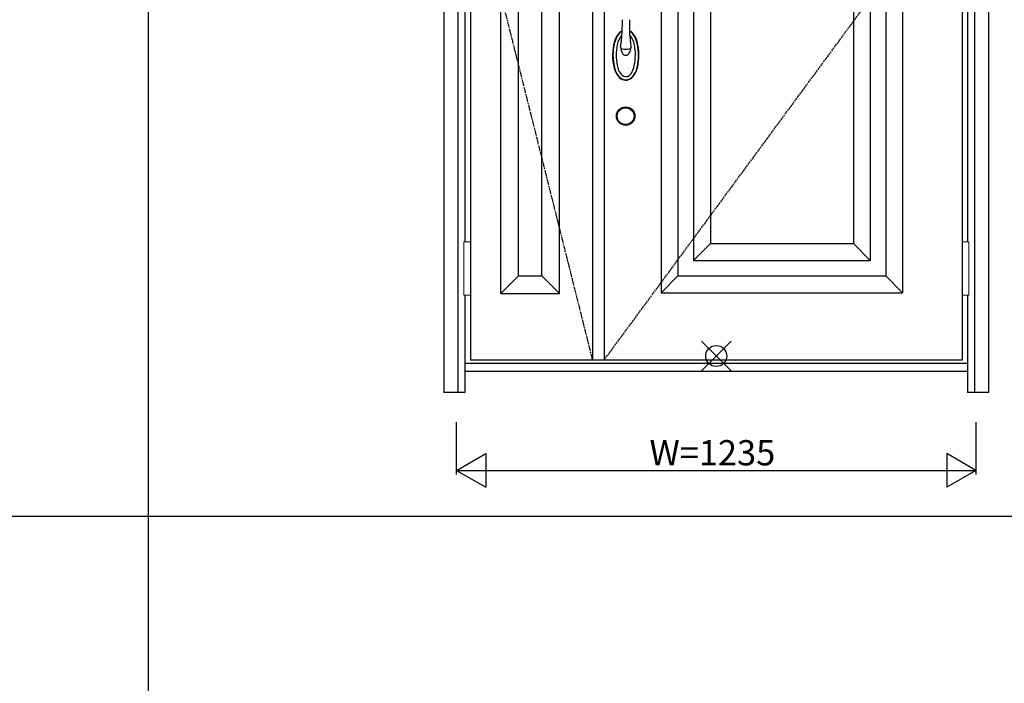
# Model space of a CAD drawing. Extents: x 0 to 28255, y 0 to 20000.
# Drawn here: x 13194 to 15535, y 7403 to 8981 of the extents above; entities that cross this region are included whole.
import ezdxf

# ---------------------------------------------------------------- set-up
doc = ezdxf.new("R2010")
doc.units = 0
doc.linetypes.add('ITTENSAU', pattern=[5.5, 3, -1, 0.5, -1])
for name, color, linetype in [('YKK_A1', 4, 'CONTINUOUS'), ('YKK_A2', 3, 'CONTINUOUS'), ('YKK_F1', 7, 'CONTINUOUS'), ('YKK_IN', 1, 'CONTINUOUS'), ('YKK_N1', 2, 'CONTINUOUS')]:
    doc.layers.add(name, color=color, linetype=linetype)
doc.styles.get("Standard").update_dxf_attribs({"font": 'txt.shx', "bigfont": 'bigfont.shx'})

msp = doc.modelspace()

# ---------------------------------------------------------------- linework, layer by layer
at = {"layer": 'YKK_A1'}
for p, q in [((14265.5, 10483.5), (14265.5, 8171.5)), ((14555.5, 10483.5), (14555.5, 8171.5)), ((14583.5, 10483.5), (14583.5, 8171.5)), ((15434.5, 10483.5), (15434.5, 8171.5)), ((15434.5, 8171.5), (14265.5, 8171.5))]:
    msp.add_line(p, q, dxfattribs=at)
at = {"layer": 'YKK_A1', "linetype": 'ByBlock', "lineweight": -2}
for p, q in [((14337.5, 8329.5), (14337.5, 10325.5)), ((14477.5, 8329.5), (14477.5, 10325.5)), ((14719, 10323.5), (14719, 8331.5)), ((15293, 10323.5), (15293, 8331.5)), ((14379.5, 8371.5), (14379.5, 10283.5)), ((14435.5, 8371.5), (14435.5, 10283.5)), ((14759, 10283.5), (14759, 8371.5)), ((15253, 10283.5), (15253, 8371.5)), ((14796, 9789.5), (14796, 8408.5)), ((15216, 9789.5), (15216, 8408.5)), ((14836, 9749.5), (14836, 8448.5)), ((15176, 9749.5), (15176, 8448.5)), ((14836, 8448.5), (14796, 8408.5)), ((14836, 8448.5), (15176, 8448.5)), ((15176, 8448.5), (15216, 8408.5)), ((14796, 8408.5), (15216, 8408.5)), ((14379.5, 8371.5), (14337.5, 8329.5)), ((14379.5, 8371.5), (14435.5, 8371.5)), ((14435.5, 8371.5), (14477.5, 8329.5)), ((14759, 8371.5), (14719, 8331.5)), ((14759, 8371.5), (15253, 8371.5)), ((15253, 8371.5), (15293, 8331.5)), ((14337.5, 8329.5), (14477.5, 8329.5)), ((14719, 8331.5), (15293, 8331.5))]:
    msp.add_line(p, q, dxfattribs=at)
at = {"layer": 'YKK_A1', "linetype": 'ITTENSAU'}
for p, q in [((14265.5, 9327.5), (14555.5, 8171.5)), ((14583.5, 8171.5), (15434.5, 9327.5))]:
    msp.add_line(p, q, dxfattribs=at)
at = {"layer": 'YKK_A2'}
for p, q in [((14202.5, 10541), (14202.5, 8094)), ((14235.5, 10541), (14235.5, 8094)), ((15464.5, 10541), (15464.5, 8094)), ((15497.5, 10541), (15497.5, 8094)), ((14252.5, 9637.5), (14252.5, 8452.5)), ((15447.5, 9637.5), (15447.5, 8452.5)), ((14626, 8980.8), (14625.8, 8947.5)), ((14643.8, 8980.8), (14644, 8947.5)), ((14622.7, 8917.3), (14622.5, 8915.2)), ((14647.2, 8917.3), (14647.4, 8915.2)), ((14252.5, 8325.5), (14252.5, 8094)), ((15447.5, 8325.5), (15447.5, 8094)), ((15447.5, 8163), (14252.5, 8163)), ((15447.5, 8144), (14252.5, 8144)), ((14252.5, 8094), (14202.5, 8094)), ((15497.5, 8094), (15447.5, 8094))]:
    msp.add_line(p, q, dxfattribs=at)
at = {"layer": 'YKK_A2', "linetype": 'Continuous', "lineweight": 13}
for p, q in [((14265.4, 8452.5), (14249.6, 8452.5)), ((14249.6, 8452.5), (14249.6, 8325.5)), ((14265.4, 8452.5), (14265.4, 8325.5)), ((15434.6, 8452.5), (15450.4, 8452.5)), ((15434.6, 8452.5), (15434.6, 8325.5)), ((15450.4, 8452.5), (15450.4, 8325.5)), ((14265.4, 8325.5), (14249.6, 8325.5)), ((15434.6, 8325.5), (15450.4, 8325.5))]:
    msp.add_line(p, q, dxfattribs=at)
at = {"layer": 'YKK_A2'}
for radius in [22, 20]:
    msp.add_circle((14634.5, 8751.5), radius, dxfattribs=at)
for centre, radius, start, end in [((14669.4, 8909.7), 63.4, 144.1765, 167.0032), ((14663.2, 8912), 57.9, 141.1798, 163.0072), ((14634.2, 8934.4), 21.3, 112.9753, 139.1863), ((14636.6, 8931.1), 24.3, 116.1154, 139.641), ((14648.2, 8920.6), 32.4, 134.1147, 157.7769), ((14398.9, 8955.7), 227, 350.2732, 357.9261), ((14635.7, 8934.4), 21.3, 40.8137, 67.0247), ((14633.3, 8931.1), 24.3, 40.359, 63.8846), ((14870.9, 8955.7), 227, 182.0739, 189.7268), ((14621.7, 8920.6), 32.4, 22.2231, 45.8853), ((14606.7, 8912), 57.9, 16.9928, 38.8202), ((14600.4, 8909.7), 63.4, 12.9968, 35.8235), ((14730, 8896.4), 126.5, 165.0918, 194.0049), ((14729.7, 8896.1), 125.2, 167.1404, 193.0169), ((14691.8, 8903.1), 79.4, 158.0009, 176.0568), ((14578.1, 8903.1), 79.4, 3.9432, 21.9991), ((14539.8, 8896.4), 126.5, 345.9951, 14.9082), ((14540.1, 8896.1), 125.2, 346.9831, 12.8596), ((14725.7, 8897), 113.7, 174.178, 198.5425), ((14627.7, 8916.5), 5.37, 193.7245, 258.5996), ((14653.3, 8917.4), 30.9, 184.0265, 213.1801), ((14635, 8959.5), 49, 260.1468, 279.8532), ((14635, 8905.8), 9.25, 215.336, 324.664), ((14616.6, 8917.4), 30.9, 326.8199, 355.9735), ((14642.2, 8916.5), 5.37, 281.4004, 346.2755), ((14544.1, 8897), 113.7, 341.4575, 5.822), ((14661.8, 8881), 56.6, 195.5739, 222.4347), ((14656.3, 8878.2), 49.7, 191.9694, 225.1076), ((14646.5, 8871.4), 30.4, 200.231, 228.2669), ((14623.4, 8871.4), 30.4, 309.358, 339.769), ((14613.5, 8878.2), 49.7, 313.8132, 348.0306), ((14608, 8881), 56.6, 316.661, 344.4261), ((14635, 8859.3), 22.3, 227.8393, 309.5927), ((14635, 8859.4), 21.4, 229.9836, 307.2087), ((14635, 8859.4), 13.9, 230.6635, 303.6464)]:
    msp.add_arc(centre, radius, start, end, dxfattribs=at)
at = {"layer": 'YKK_F1'}
for p, q in [((13500, 0), (13500, 19500)), ((0, 7800), (27000, 7800))]:
    msp.add_line(p, q, dxfattribs=at)
at = {"layer": 'YKK_IN', "linetype": 'Continuous'}
for p, q in [((14814.6, 8145.6), (14885.4, 8216.4)), ((14814.6, 8216.4), (14885.4, 8145.6))]:
    msp.add_line(p, q, dxfattribs=at)
msp.add_circle((14850, 8181), 25, dxfattribs=at)
at = {"layer": 'YKK_N1'}
for p, q in [((14232.5, 7899), (14232.5, 8024)), ((15467.5, 8024), (15467.5, 7899)), ((14232.5, 7909), (14301.8, 7949)), ((14301.8, 7949), (14301.8, 7869)), ((15467.5, 7909), (15398.2, 7949)), ((15398.2, 7949), (15398.2, 7869)), ((14232.5, 7909), (15467.5, 7909)), ((14232.5, 7909), (14301.8, 7869)), ((15467.5, 7909), (15398.2, 7869))]:
    msp.add_line(p, q, dxfattribs=at)

# ---------------------------------------------------------------- texts
at = {"layer": 'YKK_N1', "linetype": 'Continuous'}
msp.add_text('W=1235', height=60, dxfattribs=at).set_placement((14691.3, 7921))

doc.saveas('drawing.dxf')
